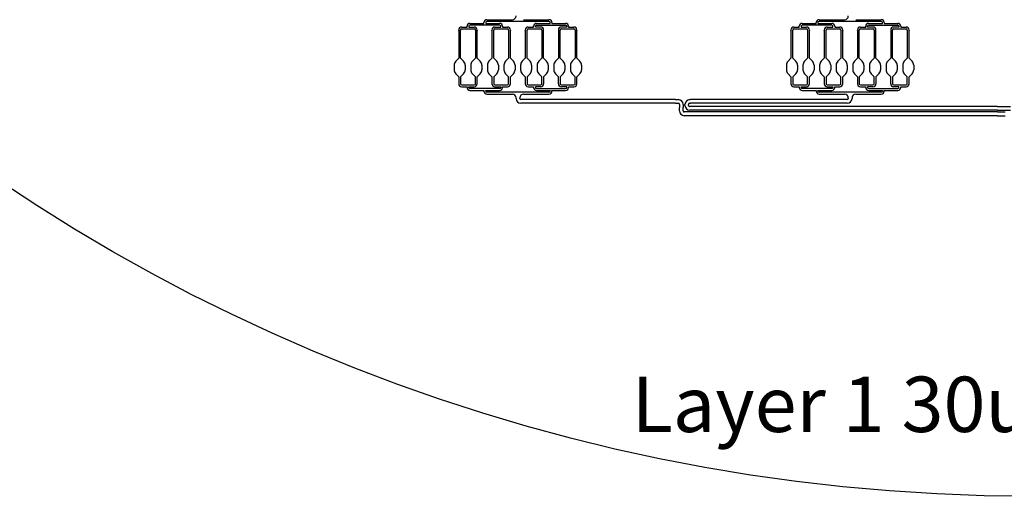
# Model space of a CAD drawing. Units: inches. Extents: x 47 to 262, y 97 to 197.
# Drawn here: x 69 to 96, y 97 to 110 of the extents above; entities that cross this region are included whole.
import ezdxf
from ezdxf.enums import TextEntityAlignment as Align

# ---------------------------------------------------------------- set-up
doc = ezdxf.new("R2010")
doc.units = ezdxf.units.IN
doc.layers.add('DV1_Layer1_-_30um', color=7, linetype='Continuous')
doc.layers.add('Layer1_-_30um', color=7, linetype='Continuous')
doc.styles.add('SEACAD_seiso_ttf', font='seiso.ttf', dxfattribs={"height": 0.2})

# ---------------------------------------------------------------- blocks, each defined once
blk = doc.blocks.new('SE')
at = {"layer": 'DV1_Layer1_-_30um', "color": 7, "linetype": 'Continuous', "ltscale": 25.4}
for p, q in [((81.303, 110.191), (81.679, 110.191)), ((81.679, 110.191), (81.679, 110.211)), ((81.729, 110.211), (81.729, 110.191)), ((81.729, 110.191), (82.105, 110.191)), ((81.759, 110.291), (82.451, 110.291)), ((83.443, 110.241), (81.759, 110.241)), ((82.751, 110.291), (83.443, 110.291)), ((83.103, 110.191), (83.473, 110.191)), ((83.473, 110.191), (83.473, 110.211)), ((83.523, 110.211), (83.523, 110.191)), ((83.523, 110.191), (83.893, 110.191)), ((90.303, 110.191), (90.679, 110.191)), ((90.679, 110.191), (90.679, 110.211)), ((90.729, 110.211), (90.729, 110.191)), ((90.729, 110.191), (91.105, 110.191)), ((90.759, 110.291), (91.451, 110.291)), ((92.443, 110.241), (90.759, 110.241)), ((91.751, 110.291), (92.443, 110.291)), ((92.103, 110.191), (92.473, 110.191)), ((92.473, 110.191), (92.473, 110.211)), ((92.523, 110.211), (92.523, 110.191)), ((92.523, 110.191), (92.893, 110.191)), ((80.998, 109.996), (80.998, 110.011)), ((80.998, 109.996), (80.998, 109.245)), ((81.048, 109.996), (81.048, 110.011)), ((81.048, 109.245), (81.048, 109.996)), ((81.078, 110.091), (81.223, 110.091)), ((81.078, 110.041), (81.418, 110.041)), ((81.223, 110.091), (81.223, 110.111)), ((81.273, 110.111), (81.273, 110.091)), ((81.273, 110.091), (81.418, 110.091)), ((82.105, 110.141), (81.303, 110.141)), ((81.448, 110.011), (81.448, 109.996)), ((81.448, 109.996), (81.448, 109.245)), ((81.498, 110.011), (81.498, 109.996)), ((81.498, 109.245), (81.498, 109.996)), ((81.898, 109.996), (81.898, 110.011)), ((81.898, 109.996), (81.898, 109.245)), ((81.948, 109.996), (81.948, 110.011)), ((81.948, 109.245), (81.948, 109.996)), ((81.978, 110.091), (82.135, 110.091)), ((81.978, 110.041), (82.318, 110.041)), ((82.135, 110.091), (82.135, 110.111)), ((82.185, 110.111), (82.185, 110.091)), ((82.185, 110.091), (82.318, 110.091)), ((82.348, 110.011), (82.348, 109.996)), ((82.348, 109.996), (82.348, 109.245)), ((82.398, 110.011), (82.398, 109.996)), ((82.398, 109.245), (82.398, 109.996)), ((82.798, 109.996), (82.798, 110.011)), ((82.798, 109.996), (82.798, 109.245)), ((82.848, 109.996), (82.848, 110.011)), ((82.848, 109.245), (82.848, 109.996)), ((82.878, 110.091), (83.023, 110.091)), ((82.878, 110.041), (83.218, 110.041)), ((83.023, 110.091), (83.023, 110.111)), ((83.073, 110.091), (83.073, 110.111)), ((83.218, 110.091), (83.073, 110.091)), ((83.103, 110.141), (83.893, 110.141)), ((83.248, 110.011), (83.248, 109.996)), ((83.248, 109.996), (83.248, 109.245)), ((83.298, 109.996), (83.298, 110.011)), ((83.298, 109.245), (83.298, 109.996)), ((83.698, 110.011), (83.698, 109.996)), ((83.698, 109.996), (83.698, 109.245)), ((83.748, 109.996), (83.748, 110.011)), ((83.748, 109.245), (83.748, 109.996)), ((83.923, 110.091), (83.778, 110.091)), ((83.778, 110.041), (84.118, 110.041)), ((83.923, 110.111), (83.923, 110.091)), ((83.973, 110.111), (83.973, 110.091)), ((83.973, 110.091), (84.118, 110.091)), ((84.148, 110.011), (84.148, 109.996)), ((84.148, 109.996), (84.148, 109.245)), ((84.198, 110.011), (84.198, 109.996)), ((84.198, 109.245), (84.198, 109.996)), ((89.998, 109.996), (89.998, 110.011)), ((89.998, 109.996), (89.998, 109.245)), ((90.048, 109.996), (90.048, 110.011)), ((90.048, 109.245), (90.048, 109.996)), ((90.078, 110.091), (90.223, 110.091)), ((90.078, 110.041), (90.418, 110.041)), ((90.223, 110.091), (90.223, 110.111)), ((90.273, 110.111), (90.273, 110.091)), ((90.273, 110.091), (90.418, 110.091)), ((91.105, 110.141), (90.303, 110.141)), ((90.448, 110.011), (90.448, 109.996)), ((90.448, 109.996), (90.448, 109.245)), ((90.498, 110.011), (90.498, 109.996)), ((90.498, 109.245), (90.498, 109.996)), ((90.898, 109.996), (90.898, 110.011)), ((90.898, 109.996), (90.898, 109.245)), ((90.948, 109.996), (90.948, 110.011)), ((90.948, 109.245), (90.948, 109.996)), ((90.978, 110.091), (91.135, 110.091)), ((90.978, 110.041), (91.318, 110.041)), ((91.135, 110.091), (91.135, 110.111)), ((91.185, 110.111), (91.185, 110.091)), ((91.185, 110.091), (91.318, 110.091)), ((91.348, 110.011), (91.348, 109.996)), ((91.348, 109.996), (91.348, 109.245)), ((91.398, 110.011), (91.398, 109.996)), ((91.398, 109.245), (91.398, 109.996)), ((91.798, 109.996), (91.798, 110.011)), ((91.798, 109.996), (91.798, 109.245)), ((91.848, 109.996), (91.848, 110.011)), ((91.848, 109.245), (91.848, 109.996)), ((91.878, 110.091), (92.023, 110.091)), ((91.878, 110.041), (92.218, 110.041)), ((92.023, 110.091), (92.023, 110.111)), ((92.073, 110.091), (92.073, 110.111)), ((92.218, 110.091), (92.073, 110.091)), ((92.103, 110.141), (92.893, 110.141)), ((92.248, 110.011), (92.248, 109.996)), ((92.248, 109.996), (92.248, 109.245)), ((92.298, 109.996), (92.298, 110.011)), ((92.298, 109.245), (92.298, 109.996)), ((92.698, 110.011), (92.698, 109.996)), ((92.698, 109.996), (92.698, 109.245)), ((92.748, 109.996), (92.748, 110.011)), ((92.748, 109.245), (92.748, 109.996)), ((92.923, 110.091), (92.778, 110.091)), ((92.778, 110.041), (93.118, 110.041)), ((92.923, 110.111), (92.923, 110.091)), ((92.973, 110.111), (92.973, 110.091)), ((92.973, 110.091), (93.118, 110.091)), ((93.148, 110.011), (93.148, 109.996)), ((93.148, 109.996), (93.148, 109.245)), ((93.198, 110.011), (93.198, 109.996)), ((93.198, 109.245), (93.198, 109.996)), ((80.998, 109.245), (80.917, 109.164)), ((81.048, 109.245), (81.129, 109.164)), ((81.448, 109.245), (81.367, 109.164)), ((81.498, 109.245), (81.579, 109.164)), ((81.898, 109.245), (81.817, 109.164)), ((81.948, 109.245), (82.029, 109.164)), ((82.348, 109.245), (82.267, 109.164)), ((82.398, 109.245), (82.479, 109.164)), ((82.798, 109.245), (82.717, 109.164)), ((82.848, 109.245), (82.929, 109.164)), ((83.248, 109.245), (83.167, 109.164)), ((83.298, 109.245), (83.379, 109.164)), ((83.698, 109.245), (83.617, 109.164)), ((83.748, 109.245), (83.829, 109.164)), ((84.148, 109.245), (84.067, 109.164)), ((84.198, 109.245), (84.279, 109.164)), ((89.998, 109.245), (89.917, 109.164)), ((90.048, 109.245), (90.129, 109.164)), ((90.448, 109.245), (90.367, 109.164)), ((90.498, 109.245), (90.579, 109.164)), ((90.898, 109.245), (90.817, 109.164)), ((90.948, 109.245), (91.029, 109.164)), ((91.348, 109.245), (91.267, 109.164)), ((91.398, 109.245), (91.479, 109.164)), ((91.798, 109.245), (91.717, 109.164)), ((91.848, 109.245), (91.929, 109.164)), ((92.248, 109.245), (92.167, 109.164)), ((92.298, 109.245), (92.379, 109.164)), ((92.698, 109.245), (92.617, 109.164)), ((92.748, 109.245), (92.829, 109.164)), ((93.148, 109.245), (93.067, 109.164)), ((93.198, 109.245), (93.279, 109.164)), ((80.873, 109.058), (80.873, 108.933)), ((80.998, 108.745), (80.917, 108.827)), ((81.048, 108.745), (81.129, 108.827)), ((81.173, 109.058), (81.173, 108.933)), ((81.323, 109.058), (81.323, 108.933)), ((81.448, 108.745), (81.367, 108.827)), ((81.498, 108.745), (81.579, 108.827)), ((81.623, 109.058), (81.623, 108.933)), ((81.773, 109.058), (81.773, 108.933)), ((81.898, 108.745), (81.817, 108.827)), ((81.948, 108.745), (82.029, 108.827)), ((82.073, 109.058), (82.073, 108.933)), ((82.223, 109.058), (82.223, 108.933)), ((82.348, 108.745), (82.267, 108.827)), ((82.398, 108.745), (82.479, 108.827)), ((82.523, 109.058), (82.523, 108.933)), ((82.673, 109.058), (82.673, 108.933)), ((82.798, 108.745), (82.717, 108.827)), ((82.848, 108.745), (82.929, 108.827)), ((82.973, 109.058), (82.973, 108.933)), ((83.123, 109.058), (83.123, 108.933)), ((83.248, 108.745), (83.167, 108.827)), ((83.298, 108.745), (83.379, 108.827)), ((83.423, 109.058), (83.423, 108.933)), ((83.573, 109.058), (83.573, 108.933)), ((83.698, 108.745), (83.617, 108.827)), ((83.748, 108.745), (83.829, 108.827)), ((83.873, 109.058), (83.873, 108.933)), ((84.023, 109.058), (84.023, 108.933)), ((84.148, 108.745), (84.067, 108.827)), ((84.198, 108.745), (84.279, 108.827)), ((84.323, 109.058), (84.323, 108.933)), ((89.873, 109.058), (89.873, 108.933)), ((89.998, 108.745), (89.917, 108.827)), ((90.048, 108.745), (90.129, 108.827)), ((90.173, 109.058), (90.173, 108.933)), ((90.323, 109.058), (90.323, 108.933)), ((90.448, 108.745), (90.367, 108.827)), ((90.498, 108.745), (90.579, 108.827)), ((90.623, 109.058), (90.623, 108.933)), ((90.773, 109.058), (90.773, 108.933)), ((90.898, 108.745), (90.817, 108.827)), ((90.948, 108.745), (91.029, 108.827)), ((91.073, 109.058), (91.073, 108.933)), ((91.223, 109.058), (91.223, 108.933)), ((91.348, 108.745), (91.267, 108.827)), ((91.398, 108.745), (91.479, 108.827)), ((91.523, 109.058), (91.523, 108.933)), ((91.673, 109.058), (91.673, 108.933)), ((91.798, 108.745), (91.717, 108.827)), ((91.848, 108.745), (91.929, 108.827)), ((91.973, 109.058), (91.973, 108.933)), ((92.123, 109.058), (92.123, 108.933)), ((92.248, 108.745), (92.167, 108.827)), ((92.298, 108.745), (92.379, 108.827)), ((92.423, 109.058), (92.423, 108.933)), ((92.573, 109.058), (92.573, 108.933)), ((92.698, 108.745), (92.617, 108.827)), ((92.748, 108.745), (92.829, 108.827)), ((92.873, 109.058), (92.873, 108.933)), ((93.023, 109.058), (93.023, 108.933)), ((93.148, 108.745), (93.067, 108.827)), ((93.198, 108.745), (93.279, 108.827)), ((93.323, 109.058), (93.323, 108.933)), ((80.998, 108.745), (80.998, 108.555)), ((81.048, 108.745), (81.048, 108.555)), ((81.448, 108.555), (81.448, 108.745)), ((81.498, 108.555), (81.498, 108.745)), ((81.898, 108.745), (81.898, 108.555)), ((81.948, 108.745), (81.948, 108.555)), ((82.348, 108.555), (82.348, 108.745)), ((82.398, 108.555), (82.398, 108.745)), ((82.798, 108.745), (82.798, 108.555)), ((82.848, 108.745), (82.848, 108.555)), ((83.248, 108.555), (83.248, 108.745)), ((83.298, 108.745), (83.298, 108.555)), ((83.698, 108.555), (83.698, 108.745)), ((83.748, 108.745), (83.748, 108.555)), ((84.148, 108.555), (84.148, 108.745)), ((84.198, 108.555), (84.198, 108.745)), ((89.998, 108.745), (89.998, 108.555)), ((90.048, 108.745), (90.048, 108.555)), ((90.448, 108.555), (90.448, 108.745)), ((90.498, 108.555), (90.498, 108.745)), ((90.898, 108.745), (90.898, 108.555)), ((90.948, 108.745), (90.948, 108.555)), ((91.348, 108.555), (91.348, 108.745)), ((91.398, 108.555), (91.398, 108.745)), ((91.798, 108.745), (91.798, 108.555)), ((91.848, 108.745), (91.848, 108.555)), ((92.248, 108.555), (92.248, 108.745)), ((92.298, 108.745), (92.298, 108.555)), ((92.698, 108.555), (92.698, 108.745)), ((92.748, 108.745), (92.748, 108.555)), ((93.148, 108.555), (93.148, 108.745)), ((93.198, 108.555), (93.198, 108.745)), ((81.078, 108.525), (81.418, 108.525)), ((81.078, 108.475), (81.223, 108.475)), ((81.223, 108.475), (81.223, 108.455)), ((81.273, 108.475), (81.418, 108.475)), ((81.273, 108.455), (81.273, 108.475)), ((82.105, 108.425), (81.303, 108.425)), ((81.303, 108.375), (81.679, 108.375)), ((81.679, 108.375), (81.679, 108.355)), ((81.729, 108.375), (82.105, 108.375)), ((81.729, 108.355), (81.729, 108.375)), ((83.443, 108.325), (81.759, 108.325)), ((81.978, 108.525), (82.318, 108.525)), ((81.978, 108.475), (82.135, 108.475)), ((82.135, 108.475), (82.135, 108.455)), ((82.185, 108.455), (82.185, 108.475)), ((82.185, 108.475), (82.318, 108.475)), ((82.878, 108.525), (83.218, 108.525)), ((82.878, 108.475), (83.023, 108.475)), ((83.023, 108.475), (83.023, 108.455)), ((83.073, 108.475), (83.073, 108.455)), ((83.218, 108.475), (83.073, 108.475)), ((83.103, 108.425), (83.893, 108.425)), ((83.103, 108.375), (83.473, 108.375)), ((83.473, 108.375), (83.473, 108.355)), ((83.523, 108.355), (83.523, 108.375)), ((83.523, 108.375), (83.893, 108.375)), ((83.778, 108.525), (84.118, 108.525)), ((83.923, 108.475), (83.778, 108.475)), ((83.923, 108.455), (83.923, 108.475)), ((83.973, 108.455), (83.973, 108.475)), ((83.973, 108.475), (84.118, 108.475)), ((90.078, 108.525), (90.418, 108.525)), ((90.078, 108.475), (90.223, 108.475)), ((90.223, 108.475), (90.223, 108.455)), ((90.273, 108.475), (90.418, 108.475)), ((90.273, 108.455), (90.273, 108.475)), ((91.105, 108.425), (90.303, 108.425)), ((90.303, 108.375), (90.679, 108.375)), ((90.679, 108.375), (90.679, 108.355)), ((90.729, 108.375), (91.105, 108.375)), ((90.729, 108.355), (90.729, 108.375)), ((92.443, 108.325), (90.759, 108.325)), ((90.978, 108.525), (91.318, 108.525)), ((90.978, 108.475), (91.135, 108.475)), ((91.135, 108.475), (91.135, 108.455)), ((91.185, 108.455), (91.185, 108.475)), ((91.185, 108.475), (91.318, 108.475)), ((91.878, 108.525), (92.218, 108.525)), ((91.878, 108.475), (92.023, 108.475)), ((92.023, 108.475), (92.023, 108.455)), ((92.073, 108.475), (92.073, 108.455)), ((92.218, 108.475), (92.073, 108.475)), ((92.103, 108.425), (92.893, 108.425)), ((92.103, 108.375), (92.473, 108.375)), ((92.473, 108.375), (92.473, 108.355)), ((92.523, 108.355), (92.523, 108.375)), ((92.523, 108.375), (92.893, 108.375)), ((92.778, 108.525), (93.118, 108.525)), ((92.923, 108.475), (92.778, 108.475)), ((92.923, 108.455), (92.923, 108.475)), ((92.973, 108.455), (92.973, 108.475)), ((92.973, 108.475), (93.118, 108.475)), ((81.759, 108.275), (82.451, 108.275)), ((82.551, 108.155), (82.551, 108.175)), ((82.651, 108.155), (82.651, 108.175)), ((86.874, 108.125), (82.681, 108.125)), ((86.874, 108.025), (82.681, 108.025)), ((82.751, 108.275), (83.443, 108.275)), ((86.874, 108.125), (86.946, 108.125)), ((86.874, 108.025), (86.946, 108.025)), ((87.256, 108.125), (87.278, 108.125)), ((87.256, 108.025), (87.278, 108.025)), ((91.521, 108.125), (87.278, 108.125)), ((91.521, 108.025), (87.278, 108.025)), ((90.759, 108.275), (91.451, 108.275)), ((91.551, 108.175), (91.551, 108.155)), ((91.651, 108.175), (91.651, 108.155)), ((91.751, 108.275), (92.443, 108.275)), ((86.976, 107.995), (86.976, 107.915)), ((86.976, 107.82), (86.976, 107.915)), ((87.076, 107.995), (87.076, 107.915)), ((87.076, 107.82), (87.076, 107.915)), ((95.592, 107.79), (87.106, 107.79)), ((87.126, 107.97), (87.126, 107.995)), ((87.226, 107.97), (87.226, 107.995)), ((95.592, 107.94), (87.256, 107.94)), ((95.592, 107.84), (87.256, 107.84)), ((95.592, 107.94), (95.946, 107.94)), ((95.592, 107.84), (95.946, 107.84)), ((95.592, 107.79), (95.796, 107.79)), ((95.592, 107.69), (87.106, 107.69)), ((95.592, 107.69), (95.796, 107.69))]:
    blk.add_line(p, q, dxfattribs=at)
blk.add_circle((96.517, 147.379), 50, dxfattribs=at)
blk.add_circle((96.517, 147.379), 50, dxfattribs=at)
for centre, radius, start, end in [((81.303, 110.111), 0.08, 90, 180), ((81.759, 110.211), 0.08, 90, 180), ((81.759, 110.211), 0.03, 90, 180), ((82.105, 110.111), 0.08, 0, 90), ((82.451, 110.391), 0.1, 270, 360), ((83.103, 110.111), 0.08, 90, 180), ((83.443, 110.211), 0.08, 0, 90), ((83.443, 110.211), 0.03, 0, 90), ((83.893, 110.111), 0.08, 0, 90), ((90.303, 110.111), 0.08, 90, 180), ((90.759, 110.211), 0.08, 90, 180), ((90.759, 110.211), 0.03, 90, 180), ((91.105, 110.111), 0.08, 0, 90), ((91.451, 110.391), 0.1, 270, 360), ((92.103, 110.111), 0.08, 90, 180), ((92.443, 110.211), 0.08, 0, 90), ((92.443, 110.211), 0.03, 0, 90), ((92.893, 110.111), 0.08, 0, 90), ((81.078, 110.011), 0.08, 90, 180), ((81.078, 110.011), 0.03, 90, 180), ((81.303, 110.111), 0.03, 90, 180), ((81.418, 110.011), 0.08, 0, 90), ((81.418, 110.011), 0.03, 0, 90), ((81.978, 110.011), 0.08, 90, 180), ((81.978, 110.011), 0.03, 90, 180), ((82.105, 110.111), 0.03, 0, 90), ((82.318, 110.011), 0.08, 0, 90), ((82.318, 110.011), 0.03, 0, 90), ((82.878, 110.011), 0.08, 90, 180), ((82.878, 110.011), 0.03, 90, 180), ((83.103, 110.111), 0.03, 90, 180), ((83.218, 110.011), 0.08, 0, 90), ((83.218, 110.011), 0.03, 0, 90), ((83.778, 110.011), 0.08, 90, 180), ((83.778, 110.011), 0.03, 90, 180), ((83.893, 110.111), 0.03, 0, 90), ((84.118, 110.011), 0.08, 0, 90), ((84.118, 110.011), 0.03, 0, 90), ((90.078, 110.011), 0.08, 90, 180), ((90.078, 110.011), 0.03, 90, 180), ((90.303, 110.111), 0.03, 90, 180), ((90.418, 110.011), 0.08, 0, 90), ((90.418, 110.011), 0.03, 0, 90), ((90.978, 110.011), 0.08, 90, 180), ((90.978, 110.011), 0.03, 90, 180), ((91.105, 110.111), 0.03, 0, 90), ((91.318, 110.011), 0.08, 0, 90), ((91.318, 110.011), 0.03, 0, 90), ((91.878, 110.011), 0.08, 90, 180), ((91.878, 110.011), 0.03, 90, 180), ((92.103, 110.111), 0.03, 90, 180), ((92.218, 110.011), 0.08, 0, 90), ((92.218, 110.011), 0.03, 0, 90), ((92.778, 110.011), 0.08, 90, 180), ((92.778, 110.011), 0.03, 90, 180), ((92.893, 110.111), 0.03, 0, 90), ((93.118, 110.011), 0.08, 0, 90), ((93.118, 110.011), 0.03, 0, 90), ((81.023, 109.058), 0.15, 135, 180), ((81.023, 109.058), 0.15, 0, 45), ((81.473, 109.058), 0.15, 135, 180), ((81.473, 109.058), 0.15, 0, 45), ((81.923, 109.058), 0.15, 135, 180), ((81.923, 109.058), 0.15, 0, 45), ((82.373, 109.058), 0.15, 135, 180), ((82.373, 109.058), 0.15, 0, 45), ((82.823, 109.058), 0.15, 135, 180), ((82.823, 109.058), 0.15, 0, 45), ((83.273, 109.058), 0.15, 135, 180), ((83.273, 109.058), 0.15, 0, 45), ((83.723, 109.058), 0.15, 135, 180), ((83.723, 109.058), 0.15, 0, 45), ((84.173, 109.058), 0.15, 135, 180), ((84.173, 109.058), 0.15, 0, 45), ((90.023, 109.058), 0.15, 135, 180), ((90.023, 109.058), 0.15, 0, 45), ((90.473, 109.058), 0.15, 135, 180), ((90.473, 109.058), 0.15, 0, 45), ((90.923, 109.058), 0.15, 135, 180), ((90.923, 109.058), 0.15, 0, 45), ((91.373, 109.058), 0.15, 135, 180), ((91.373, 109.058), 0.15, 0, 45), ((91.823, 109.058), 0.15, 135, 180), ((91.823, 109.058), 0.15, 0, 45), ((92.273, 109.058), 0.15, 135, 180), ((92.273, 109.058), 0.15, 0, 45), ((92.723, 109.058), 0.15, 135, 180), ((92.723, 109.058), 0.15, 0, 45), ((93.173, 109.058), 0.15, 135, 180), ((93.173, 109.058), 0.15, 0, 45), ((81.023, 108.933), 0.15, 180, 225), ((81.023, 108.933), 0.15, 315, 360), ((81.473, 108.933), 0.15, 180, 225), ((81.473, 108.933), 0.15, 315, 360), ((81.923, 108.933), 0.15, 180, 225), ((81.923, 108.933), 0.15, 315, 360), ((82.373, 108.933), 0.15, 180, 225), ((82.373, 108.933), 0.15, 315, 360), ((82.823, 108.933), 0.15, 180, 225), ((82.823, 108.933), 0.15, 315, 360), ((83.273, 108.933), 0.15, 180, 225), ((83.273, 108.933), 0.15, 315, 360), ((83.723, 108.933), 0.15, 180, 225), ((83.723, 108.933), 0.15, 315, 360), ((84.173, 108.933), 0.15, 180, 225), ((84.173, 108.933), 0.15, 315, 360), ((90.023, 108.933), 0.15, 180, 225), ((90.023, 108.933), 0.15, 315, 360), ((90.473, 108.933), 0.15, 180, 225), ((90.473, 108.933), 0.15, 315, 360), ((90.923, 108.933), 0.15, 180, 225), ((90.923, 108.933), 0.15, 315, 360), ((91.373, 108.933), 0.15, 180, 225), ((91.373, 108.933), 0.15, 315, 360), ((91.823, 108.933), 0.15, 180, 225), ((91.823, 108.933), 0.15, 315, 360), ((92.273, 108.933), 0.15, 180, 225), ((92.273, 108.933), 0.15, 315, 360), ((92.723, 108.933), 0.15, 180, 225), ((92.723, 108.933), 0.15, 315, 360), ((93.173, 108.933), 0.15, 180, 225), ((93.173, 108.933), 0.15, 315, 360), ((81.078, 108.555), 0.08, 180, 270), ((81.078, 108.555), 0.03, 180, 270), ((81.418, 108.555), 0.08, 270, 360), ((81.418, 108.555), 0.03, 270, 360), ((81.978, 108.555), 0.08, 180, 270), ((81.978, 108.555), 0.03, 180, 270), ((82.318, 108.555), 0.03, 270, 360), ((82.318, 108.555), 0.08, 270, 360), ((82.878, 108.555), 0.08, 180, 270), ((82.878, 108.555), 0.03, 180, 270), ((83.218, 108.555), 0.03, 270, 360), ((83.218, 108.555), 0.08, 270, 360), ((83.778, 108.555), 0.08, 180, 270), ((83.778, 108.555), 0.03, 180, 270), ((84.118, 108.555), 0.03, 270, 360), ((84.118, 108.555), 0.08, 270, 360), ((90.078, 108.555), 0.08, 180, 270), ((90.078, 108.555), 0.03, 180, 270), ((90.418, 108.555), 0.08, 270, 360), ((90.418, 108.555), 0.03, 270, 360), ((90.978, 108.555), 0.08, 180, 270), ((90.978, 108.555), 0.03, 180, 270), ((91.318, 108.555), 0.03, 270, 360), ((91.318, 108.555), 0.08, 270, 360), ((91.878, 108.555), 0.08, 180, 270), ((91.878, 108.555), 0.03, 180, 270), ((92.218, 108.555), 0.03, 270, 360), ((92.218, 108.555), 0.08, 270, 360), ((92.778, 108.555), 0.08, 180, 270), ((92.778, 108.555), 0.03, 180, 270), ((93.118, 108.555), 0.03, 270, 360), ((93.118, 108.555), 0.08, 270, 360), ((81.303, 108.455), 0.08, 180, 270), ((81.303, 108.455), 0.03, 180, 270), ((81.759, 108.355), 0.08, 180, 270), ((81.759, 108.355), 0.03, 180, 270), ((82.105, 108.455), 0.03, 270, 360), ((82.105, 108.455), 0.08, 270, 360), ((83.103, 108.455), 0.08, 180, 270), ((83.103, 108.455), 0.03, 180, 270), ((83.443, 108.355), 0.03, 270, 360), ((83.443, 108.355), 0.08, 270, 360), ((83.893, 108.455), 0.03, 270, 360), ((83.893, 108.455), 0.08, 270, 360), ((90.303, 108.455), 0.08, 180, 270), ((90.303, 108.455), 0.03, 180, 270), ((90.759, 108.355), 0.08, 180, 270), ((90.759, 108.355), 0.03, 180, 270), ((91.105, 108.455), 0.03, 270, 360), ((91.105, 108.455), 0.08, 270, 360), ((92.103, 108.455), 0.08, 180, 270), ((92.103, 108.455), 0.03, 180, 270), ((92.443, 108.355), 0.03, 270, 360), ((92.443, 108.355), 0.08, 270, 360), ((92.893, 108.455), 0.03, 270, 360), ((92.893, 108.455), 0.08, 270, 360), ((82.451, 108.175), 0.1, 0, 90), ((82.681, 108.155), 0.13, 180, 270), ((82.751, 108.175), 0.1, 90, 180), ((82.681, 108.155), 0.03, 180, 270), ((86.946, 107.995), 0.13, 0, 90), ((86.946, 107.995), 0.03, 0, 90), ((87.256, 107.995), 0.13, 90, 180), ((87.256, 107.995), 0.03, 90, 180), ((91.451, 108.175), 0.1, 0, 90), ((91.521, 108.155), 0.13, 270, 360), ((91.521, 108.155), 0.03, 270, 360), ((91.751, 108.175), 0.1, 90, 180), ((87.106, 107.82), 0.13, 180, 270), ((87.106, 107.82), 0.03, 180, 270), ((87.256, 107.97), 0.13, 180, 270), ((87.256, 107.97), 0.03, 180, 270)]:
    blk.add_arc(centre, radius, start, end, dxfattribs=at)
at = {"layer": 'DV1_Layer1_-_30um', "color": 7, "linetype": 'Continuous', "ltscale": 25.4, "style": 'SEACAD_seiso_ttf'}
blk.add_text('Layer 1 30um Dublin BioPOETS', height=1.5, dxfattribs=at).set_placement((85.684, 100.621), align=Align.TOP_LEFT)

msp = doc.modelspace()

# ---------------------------------------------------------------- block references
at = {"layer": 'Layer1_-_30um'}
msp.add_blockref('SE', (0, 0), dxfattribs=at)

doc.saveas('drawing.dxf')
